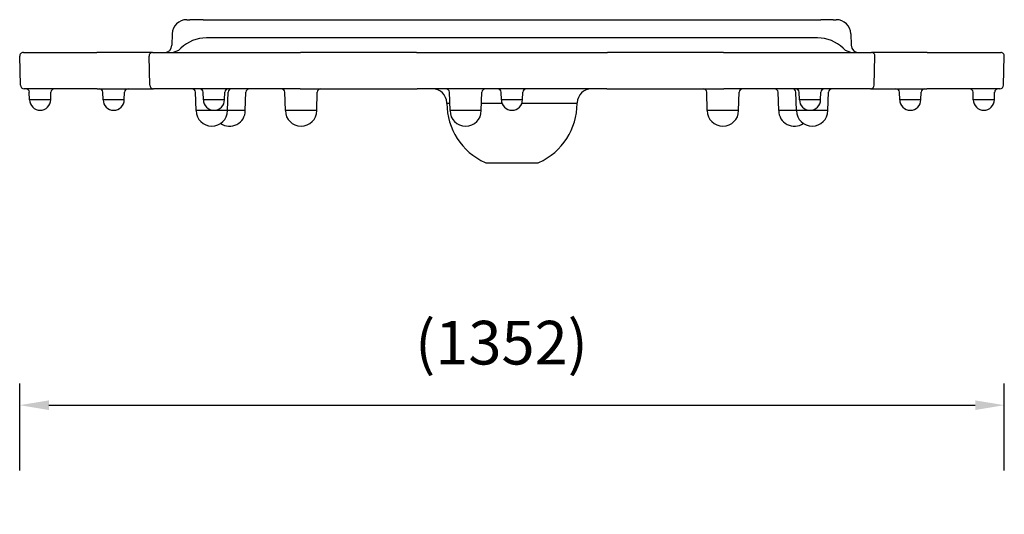
# Model space of a CAD drawing. Units: millimetres. Extents: x 0 to 11880, y 0 to 8400.
# Drawn here: x 8877 to 10228, y 2305 to 2985 of the extents above; entities that cross this region are included whole.
import ezdxf

# ---------------------------------------------------------------- set-up
doc = ezdxf.new("R2010")
doc.units = ezdxf.units.MM
doc.header["$MEASUREMENT"] = 0
doc.layers.add('P001', color=131, linetype='Continuous')
doc.layers.add('P_2DIM', color=6, linetype='Continuous')
doc.styles.add('BIGFONT', font='simplex.shx', dxfattribs={"bigfont": 'bigfont.shx'})
doc.dimstyles.new('DIMBIGFONT$0', dxfattribs={"dimscale": 20, "dimtxt": 3, "dimasz": 2, "dimexe": 1.5, "dimexo": 3, "dimgap": 0.75, "dimtad": 1, "dimdec": 1, "dimdsep": 46, "dimtxsty": 'BIGFONT', "dimsah": 1, "dimcen": 0, "dimclrt": 230, "dimadec": 1, "dimazin": 2, "dimtfac": 0.6, "dimtdec": 1, "dimtofl": 0, "dimtmove": 2, "dimatfit": 3, "dimfxl": 1, "dimtvp": 1, "dimtolj": 1, "dimarcsym": 0})

# ---------------------------------------------------------------- blocks, each defined once
blk = doc.blocks.new('*D133')
at = {"layer": 'Defpoints', "color": 0}
for p in [(10228.5, 2455.2), (8876.9, 2305.2), (10228.5, 2305.2)]:
    blk.add_point(p, dxfattribs=at)
at = {"layer": 'P_2DIM', "color": 0, "lineweight": -2}
for p, q in [((8876.9, 2365.2), (8876.9, 2485.2)), ((10228.5, 2365.2), (10228.5, 2485.2)), ((8916.9, 2455.2), (10188.5, 2455.2))]:
    blk.add_line(p, q, dxfattribs=at)
at = {"layer": 'P_2DIM', "color": 0}
for points in [[(8916.9, 2461.8), (8916.9, 2448.5), (8876.9, 2455.2)], [(10188.5, 2448.5), (10188.5, 2461.8), (10228.5, 2455.2)]]:
    blk.add_solid(points, dxfattribs=at)
at = {"layer": 'P_2DIM', "color": 230, "insert": (9419.7, 2571.1), "char_height": 60, "attachment_point": 1, "style": 'BIGFONT'}
blk.add_mtext('\\A1;\\A1;(1352)', dxfattribs=at)

msp = doc.modelspace()

# ---------------------------------------------------------------- linework, layer by layer
at = {"layer": 'P001'}
for p, q in [((9106.28, 2985.03, 0), (9110.49, 2985.03, 0)), ((9113.86, 2985.03, 0), (9110.49, 2985.03, 0)), ((9128.75, 2985.03, 0), (9113.86, 2985.03, 0)), ((9128.75, 2985.03, 0), (9976.67, 2985.03, 0)), ((9991.56, 2985.03, 0), (9976.67, 2985.03, 0)), ((9993.64, 2985.03, 0), (9991.56, 2985.03, 0)), ((9993.64, 2985.03, 0), (9997.85, 2985.03, 0)), ((9086.29, 2965.56, 0), (9085.88, 2949.77, 0)), ((9972.19, 2960.03, 0), (9133.17, 2960.03, 0)), ((10017.84, 2965.56, 0), (10018.25, 2949.77, 0)), ((8877.94, 2894.9, 0), (8876.89, 2934.9, 0)), ((8881.89, 2940.03, 0), (8982.77, 2940.03, 0)), ((9059.4, 2940.03, 0), (8982.77, 2940.03, 0)), ((9055.45, 2894.9, 0), (9054.41, 2934.9, 0)), ((9059.4, 2940.03, 0), (9262.37, 2940.03, 0)), ((9421.55, 2940.03, 0), (9262.37, 2940.03, 0)), ((9421.55, 2940.03, 0), (9683.81, 2940.03, 0)), ((9843, 2940.03, 0), (9683.81, 2940.03, 0)), ((9843, 2940.03, 0), (10045.96, 2940.03, 0)), ((10122.59, 2940.03, 0), (10045.96, 2940.03, 0)), ((10049.91, 2894.9, 0), (10050.96, 2934.9, 0)), ((10122.59, 2940.03, 0), (10223.48, 2940.03, 0)), ((10227.43, 2894.9, 0), (10228.47, 2934.9, 0)), ((8983.1, 2890.03, 0), (8882.94, 2890.03, 0)), ((8890.48, 2875.03, 0), (8890.12, 2885.21, 0)), ((8919.43, 2875.03, 0), (8919.79, 2885.21, 0)), ((8983.1, 2890.03, 0), (9060.45, 2890.03, 0)), ((8991.46, 2875.03, 0), (8991.1, 2885.21, 0)), ((9020.41, 2875.03, 0), (9020.77, 2885.21, 0)), ((9261.96, 2890.03, 0), (9060.45, 2890.03, 0)), ((9119.1, 2860.03, 0), (9118.22, 2885.21, 0)), ((9129.12, 2875.03, 0), (9128.76, 2885.21, 0)), ((9158.07, 2875.03, 0), (9158.42, 2885.21, 0)), ((9162, 2860.03, 0), (9162.88, 2885.21, 0)), ((9186.56, 2860.03, 0), (9187.44, 2885.21, 0)), ((9241.67, 2860.03, 0), (9240.79, 2885.21, 0)), ((9261.96, 2890.03, 0), (9422.49, 2890.03, 0)), ((9284.57, 2860.03, 0), (9285.45, 2885.21, 0)), ((9682.87, 2890.03, 0), (9422.49, 2890.03, 0)), ((9467.61, 2860.03, 0), (9466.74, 2885.21, 0)), ((9510.52, 2860.03, 0), (9511.4, 2885.21, 0)), ((9538.21, 2875.03, 0), (9537.85, 2885.21, 0)), ((9567.16, 2875.03, 0), (9567.51, 2885.21, 0)), ((9682.87, 2890.03, 0), (9843.4, 2890.03, 0)), ((9820.79, 2860.03, 0), (9819.91, 2885.21, 0)), ((10044.91, 2890.03, 0), (9843.4, 2890.03, 0)), ((9863.7, 2860.03, 0), (9864.58, 2885.21, 0)), ((9918.81, 2860.03, 0), (9917.93, 2885.21, 0)), ((9943.36, 2860.03, 0), (9942.49, 2885.21, 0)), ((9947.3, 2875.03, 0), (9946.94, 2885.21, 0)), ((9976.25, 2875.03, 0), (9976.61, 2885.21, 0)), ((9986.27, 2860.03, 0), (9987.15, 2885.21, 0)), ((10044.91, 2890.03, 0), (10122.27, 2890.03, 0)), ((10084.95, 2875.03, 0), (10084.6, 2885.21, 0)), ((10113.91, 2875.03, 0), (10114.26, 2885.21, 0)), ((10222.43, 2890.03, 0), (10122.27, 2890.03, 0)), ((10185.93, 2875.03, 0), (10185.58, 2885.21, 0)), ((10214.89, 2875.03, 0), (10215.24, 2885.21, 0)), ((8919.43, 2875.03, 0), (8890.48, 2875.03, 0)), ((9020.41, 2875.03, 0), (8991.46, 2875.03, 0)), ((9158.07, 2875.03, 0), (9129.12, 2875.03, 0)), ((9463.38, 2870.03, 0), (9463.36, 2870.73, 0)), ((9467.27, 2870.03, 0), (9463.38, 2870.03, 0)), ((9539.1, 2870.03, 0), (9510.87, 2870.03, 0)), ((9567.16, 2875.03, 0), (9538.21, 2875.03, 0)), ((9641.98, 2870.03, 0), (9566.27, 2870.03, 0)), ((9641.98, 2870.03, 0), (9642.01, 2870.73, 0)), ((9976.25, 2875.03, 0), (9947.3, 2875.03, 0)), ((10113.91, 2875.03, 0), (10084.95, 2875.03, 0)), ((10214.89, 2875.03, 0), (10185.93, 2875.03, 0)), ((9162, 2860.03, 0), (9119.1, 2860.03, 0)), ((9186.56, 2860.03, 0), (9162, 2860.03, 0)), ((9284.57, 2860.03, 0), (9241.67, 2860.03, 0)), ((9510.52, 2860.03, 0), (9467.61, 2860.03, 0)), ((9863.7, 2860.03, 0), (9820.79, 2860.03, 0)), ((9943.36, 2860.03, 0), (9918.81, 2860.03, 0)), ((9986.27, 2860.03, 0), (9943.36, 2860.03, 0)), ((9517.73, 2788.32, 0), (9587.64, 2788.32, 0))]:
    msp.add_line(p, q, dxfattribs=at)
for centre, radius, start, end in [((9106.28, 2965.03, 0), 20, 90, 178.5), ((9997.85, 2965.03, 0), 20, 1.5, 90), ((9133.17, 2910.03, 0), 50, 90, 134.41531), ((9972.19, 2910.03, 0), 50, 45.58469, 90), ((9075.88, 2950.03, 0), 10, 270, 358.5), ((10028.25, 2950.03, 0), 10, 181.5, 270), ((8881.89, 2935.03, 0), 5, 90, 181.5), ((9059.4, 2935.03, 0), 5, 90, 181.5), ((9084.18, 2960.03, 0), 20, 270, 314.41531), ((10021.18, 2960.03, 0), 20, 225.58469, 270), ((10045.96, 2935.03, 0), 5, 358.5, 90), ((10223.48, 2935.03, 0), 5, 358.5, 90), ((8882.94, 2895.03, 0), 5, 181.5, 270), ((9060.45, 2895.03, 0), 5, 181.5, 270), ((10044.91, 2895.03, 0), 5, 270, 358.5), ((10222.43, 2895.03, 0), 5, 270, 358.5), ((8885.13, 2885.03, 0), 5, 2, 90), ((8924.78, 2885.03, 0), 5, 90, 178), ((8986.11, 2885.03, 0), 5, 2, 90), ((9025.76, 2885.03, 0), 5, 90, 178), ((9113.22, 2885.03, 0), 5, 2, 90), ((9123.76, 2885.03, 0), 5, 2, 90), ((9163.42, 2885.03, 0), 5, 90, 178), ((9167.88, 2885.03, 0), 5, 90, 178), ((9192.44, 2885.03, 0), 5, 90, 178), ((9235.79, 2885.03, 0), 5, 2, 90), ((9290.45, 2885.03, 0), 5, 90, 178), ((9443.37, 2870.03, 0), 20, 2, 90), ((9461.74, 2885.03, 0), 5, 2, 90), ((9516.4, 2885.03, 0), 5, 90, 178), ((9532.85, 2885.03, 0), 5, 2, 90), ((9572.51, 2885.03, 0), 5, 90, 178), ((9662, 2870.03, 0), 20, 90, 178), ((9814.92, 2885.03, 0), 5, 2, 90), ((9869.57, 2885.03, 0), 5, 90, 178), ((9912.93, 2885.03, 0), 5, 2, 90), ((9937.49, 2885.03, 0), 5, 2, 90), ((9941.95, 2885.03, 0), 5, 2, 90), ((9981.6, 2885.03, 0), 5, 90, 178), ((9992.15, 2885.03, 0), 5, 90, 178), ((10079.6, 2885.03, 0), 5, 2, 90), ((10119.26, 2885.03, 0), 5, 90, 178), ((10180.58, 2885.03, 0), 5, 2, 90), ((10220.24, 2885.03, 0), 5, 90, 178), ((8904.96, 2875.03, 0), 14.48, 180, 0), ((9005.94, 2875.03, 0), 14.48, 180, 0), ((9143.59, 2875.03, 0), 14.48, 180, 0), ((9552.68, 2870.03, 0), 89.3, 180, 245.50558), ((9552.68, 2875.03, 0), 14.48, 180, 0), ((9552.68, 2870.03, 0), 89.3, 294.49442, 0), ((9961.77, 2875.03, 0), 14.48, 180, 0), ((10099.43, 2875.03, 0), 14.48, 180, 0), ((10200.41, 2875.03, 0), 14.48, 180, 0), ((9140.55, 2860.03, 0), 21.45, 180, 0), ((9165.11, 2860.03, 0), 21.45, 235.08268, 0), ((9263.12, 2860.03, 0), 21.45, 180, 0), ((9489.07, 2860.03, 0), 21.45, 180, 0), ((9842.24, 2860.03, 0), 21.45, 180, 0), ((9940.26, 2860.03, 0), 21.45, 180, 304.91732), ((9964.82, 2860.03, 0), 21.45, 180, 0), ((9517.73, 2793.32, 0), 5, 245.50558, 270), ((9587.64, 2793.32, 0), 5, 270, 294.49442)]:
    msp.add_arc(centre, radius, start, end, dxfattribs=at)

# ---------------------------------------------------------------- dimensions: what is measured, and where the dimension line sits
at = {"layer": 'P_2DIM'}
dim = msp.add_linear_dim(base=(10228.48, 2455.16, 0), p1=(8876.89, 2305.16, 0), p2=(10228.48, 2305.16, 0), angle=180, text='\\A1;(<>)', dimstyle='DIMBIGFONT$0', override={"dimdec": 0}, dxfattribs=at)
dim.commit()
dim.dimension.update_dxf_attribs({"geometry": '*D133', "text_midpoint": (9558.29, 2525.38, 0), "dimtype": 160})

doc.saveas('drawing.dxf')
